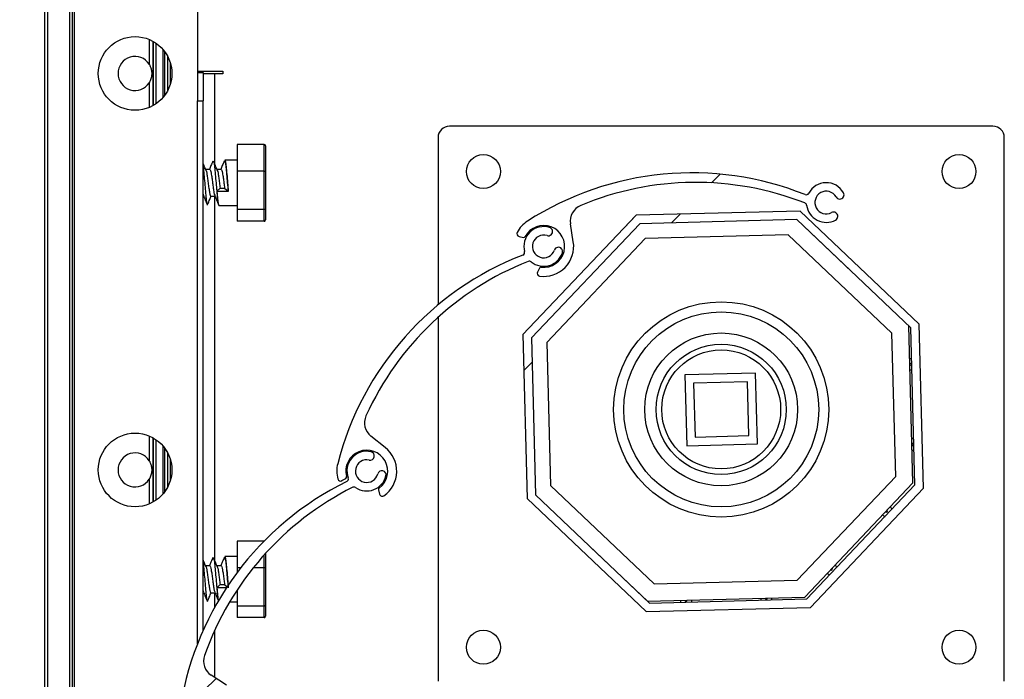
# Model space of a CAD drawing. Units: millimetres. Extents: x 22 to 418, y 4 to 419.
# Drawn here: x 284 to 288, y 402 to 404 of the extents above; entities that cross this region are included whole.
import ezdxf

# ---------------------------------------------------------------- set-up
doc = ezdxf.new("R2010")
doc.units = ezdxf.units.MM
pattern_1 = [(45, (0, 0), (-2.245064030267288, 2.245064030267288), [])]

msp = doc.modelspace()

# ---------------------------------------------------------------- hatches: boundary and pattern name
at = {"linetype": 'Continuous', "lineweight": 18}
h = msp.add_hatch(dxfattribs=at)
h.set_pattern_fill('ANSI31', style=0)
h.set_pattern_definition(pattern_1)
edge = h.paths.add_edge_path(flags=0)
edge.add_arc((287.2213199107729, 403.4902196406461), 0.06999959998106459, 29.65599786324016, 152.3245226437077)
edge.add_arc((287.1504728652303, 403.5273764991653), 0.0100000000000051, 248.2245625793023, 332.32452264382505, ccw=False)
edge.add_arc((286.7474251630078, 402.5184323121511), 1.076469430207991, 68.22453983720978, 122.6894362982559)
edge.add_arc((286.2232890289332, 403.3351894534885), 0.1059999999999854, 122.6894389867402, 152.1489790297816)
edge.add_arc((286.1384091587174, 403.3800381728922), 0.009999999999995426, 152.148979029741, 258.0579978205216)
edge.add_line((286.1363399442005, 403.3702545973044), (286.1515026989431, 403.3670476928399))
edge.add_arc((286.1527442276533, 403.3729178381926), 0.005999999999988558, 258.0579978209465, 331.8614813356858)
edge.add_arc((286.2232890289332, 403.3351894534885), 0.07400000000001093, -96.71081205271332, 151.8614813352019, ccw=False)
edge.add_arc((286.2139403767571, 403.2557375642568), 0.00600000000000641, 83.28918794719846, 151.7034819874807)
edge.add_line((286.2086573397777, 403.2585817724548), (286.2012617729828, 403.2448447144969))
edge.add_arc((286.2100668346152, 403.2401043675001), 0.0099999999999994, 151.7034819873851, 262.0834187693458)
edge.add_arc((286.2232890289332, 403.3351894534885), 0.1060000000000034, 262.083418769396, 368.8295669622582)
edge.add_line((286.3280328550437, 403.3514600063908), (286.3181070528059, 403.4153586648965))
edge.add_arc((286.3773960109816, 403.4245684118223), 0.05999999999999938, 112.62910597118591, 188.829566962225, ccw=False)
edge.add_arc((286.760662149207, 402.5051473870701), 1.056106396659783, 68.61679478768599, 112.62910587567441, ccw=False)
edge.add_arc((287.1420765726364, 403.4792426753929), 0.009999999999994518, 7.886552196985804, 68.61679473737871, ccw=False)
edge.add_arc((287.2213199107729, 403.4902196406461), 0.07000000253344582, 187.8865521968764, 298.0031337087686)
edge.add_arc((287.2471435033037, 403.4416589342548), 0.01500000127668865, 298.003133708795, 478.0031337088288)
edge.add_arc((287.2213199107729, 403.4902196406461), 0.03999999998104048, 29.655997863286075, 298.0031337087354, ccw=False)
edge.add_arc((287.2691153838456, 403.5174330702667), 0.01499980000001121, 209.6559978630843, 389.655997863273)
h = msp.add_hatch(dxfattribs=at)
h.set_pattern_fill('ANSI31', style=0)
h.set_pattern_definition(pattern_1)
h.paths.add_polyline_path([(287.5497390868518, 403.0608254956401), (287.1291889632902, 403.4601003747268), (286.5494851445312, 403.4450565050872), (286.1502102654444, 403.0245063815256), (286.165254135084, 402.4448025627665), (286.5858042586457, 402.0455276836798), (287.1655080774045, 402.0605715533195), (287.5647829564914, 402.4811216768811)], flags=0)
h.paths.add_polyline_path([(286.5626856359499, 403.4153889704065), (287.1175450053335, 403.4297881027758), (287.520071552171, 403.0476250042213), (287.5344706845403, 402.4927656348377), (287.1523075859859, 402.0902390880002), (286.5974482166023, 402.075839955631), (286.1949216697647, 402.4580030541853), (286.1805225373954, 403.012862423569)], flags=0)
h = msp.add_hatch(dxfattribs=at)
h.set_pattern_fill('ANSI31', style=0)
h.set_pattern_definition(pattern_1)
edge = h.paths.add_edge_path(flags=0)
edge.add_arc((286.2232890294039, 403.3351894555506), 0.06999959998106459, 72.60287917279294, 195.2714039533074)
edge.add_arc((286.1461142956111, 403.3141182320184), 0.0100000000000051, -68.82855611147278, 15.271403952870116, ccw=False)
edge.add_arc((286.5385030409178, 402.3009810767758), 1.076469430207991, 111.1714211467812, 165.6363176078275)
edge.add_arc((285.5983699025299, 402.5417311485786), 0.1059999999999854, 165.6363202963246, 195.0958603393216)
edge.add_arc((285.5056827233304, 402.516729412398), 0.009999999999995426, 195.0958603392575, 301.004879129609)
edge.add_line((285.5108338339978, 402.5081581780124), (285.5241176813667, 402.5161414584604))
edge.add_arc((285.5210270149663, 402.5212841990918), 0.005999999999988558, 301.0048791296649, 374.8083626448729)
edge.add_arc((285.5983699025299, 402.5417311485786), 0.07400000000001093, -53.763930743156095, 194.8083626448092, ccw=False)
edge.add_arc((285.6456589868575, 402.4772040805881), 0.00600000000000641, 126.2360692568604, 194.6503632969283)
edge.add_line((285.6398540634995, 402.4756865612943), (285.6437999473863, 402.4605924839821))
edge.add_arc((285.6534748196498, 402.463121682805), 0.0099999999999994, 194.6503632970334, 305.0303000790462)
edge.add_arc((285.5983699025299, 402.5417311485786), 0.1060000000000034, 305.0303000789893, 411.7764482718296)
edge.add_line((285.6639554281386, 402.6250050270198), (285.6131544471303, 402.6650152811742))
edge.add_arc((285.6502783295504, 402.7121514387825), 0.05999999999999938, 155.575987280797, 231.7764482718174, ccw=False)
edge.add_arc((286.5572436106469, 402.3002753259133), 1.056106396659783, 111.56367609726061, 155.5759871852498, ccw=False)
edge.add_arc((286.1727628681417, 403.2731644006672), 0.009999999999994518, 50.83343350635653, 111.563676046844, ccw=False)
edge.add_arc((286.2232890294039, 403.3351894555506), 0.07000000253344582, 230.8334335064534, 340.9500150183498)
edge.add_arc((286.2752769109904, 403.3172378454679), 0.01500000127668865, 340.9500150183673, 520.9500150181972)
edge.add_arc((286.2232890294039, 403.3351894555506), 0.03999999998104048, 72.60287917286979, 340.95001501839977, ccw=False)
edge.add_arc((286.2397335758164, 403.3876733091748), 0.01499980000001121, 252.6028791726577, 432.6028791727227)
h = msp.add_hatch(dxfattribs=at)
h.set_pattern_fill('ANSI31', style=0)
h.set_pattern_definition(pattern_1)
edge = h.paths.add_edge_path(flags=0)
edge.add_arc((285.598369901977, 402.5417311464004), 0.06999959998106459, 77.61760006883821, 200.2861248493108)
edge.add_arc((285.5233324433041, 402.5139946038429), 0.0100000000000051, -63.813835215379584, 20.286124849320913, ccw=False)
edge.add_arc((286.0027792626294, 401.5390348250749), 1.076469430207991, 116.1861420427819, 170.6510385038301)
edge.add_arc((285.0452003270421, 401.6966847444779), 0.1059999999999854, 170.6510411923775, 200.1105812353812)
edge.add_arc((284.9550533731314, 401.6636767651302), 0.009999999999995426, 200.1105812353307, 306.0196000262515)
edge.add_line((284.960933992836, 401.6555886063849), (284.9734691612184, 401.6647024925623))
edge.add_arc((284.9699407893957, 401.6695553878095), 0.005999999999988558, 306.0196000257966, 379.8230835407673)
edge.add_arc((285.0452003270421, 401.6966847444779), 0.07400000000001093, -48.74920984719148, 199.8230835408819, ccw=False)
edge.add_arc((285.097948821721, 401.6365382873161), 0.00600000000000641, 131.2507901528471, 199.6650841936802)
edge.add_line((285.0922987669545, 401.63451915851), (285.097548945884, 401.6198277735936))
edge.add_arc((285.1069657038282, 401.6231929882703), 0.0099999999999994, 199.6650841928841, 310.0450209748823)
edge.add_arc((285.0452003270421, 401.6966847444779), 0.1060000000000034, 310.0450209749564, 416.791169167808)
edge.add_line((285.1032556986567, 401.7853728148521), (285.0491518060186, 401.8207893210365))
edge.add_arc((285.0820133371212, 401.8709901155879), 0.05999999999999938, 160.590708176808, 236.7911691678146, ccw=False)
edge.add_arc((286.0215097894392, 401.5399699205113), 1.056106396659783, 116.57839699326439, 160.5907080812543, ccw=False)
edge.add_arc((285.5534588559815, 402.4755269293686), 0.009999999999994518, 55.84815440281682, 116.57839694278579, ccw=False)
edge.add_arc((285.598369901977, 402.5417311464004), 0.07000000253344582, 235.8481544024237, 345.964735914343)
edge.add_arc((285.6517279686977, 402.5283925987938), 0.01500000127668865, 345.9647359144453, 525.9647359144465)
edge.add_arc((285.598369901977, 402.5417311464004), 0.03999999998104048, 77.61760006882548, 345.9647359142651, ccw=False)
edge.add_arc((285.6101638007883, 402.59545155173), 0.01499980000001121, 257.6176000689842, 437.6176000687256)

# ---------------------------------------------------------------- linework, layer by layer
at = {"color": 7, "linetype": 'Continuous', "lineweight": 25}
for p, q in [((284.4603173712902, 404.75963007774), (284.4603173712902, 355.9709366881785)), ((284.5583173712902, 404.75963007774), (284.5583173712902, 355.9770616881785)), ((284.5646693899191, 404.75963007774), (284.5646693899191, 355.9774586893428)), ((285.0003173712902, 404.3096300777399), (285.0003173712902, 403.9496300777399)), ((284.8303173712902, 404.0657583298879), (284.8303173712902, 403.9784603881943)), ((284.8303173712902, 404.0657583298879), (284.8303173712902, 403.9785543859025)), ((284.8543173712902, 403.8392477342416), (284.8543173712902, 404.0525489439459)), ((284.8783173712902, 404.0309294253945), (284.8783173712902, 403.860867252793)), ((284.8943173712902, 404.0077657380389), (284.8943173712902, 403.8840309401485)), ((285.0003173712902, 403.9546300777399), (285.0903173712902, 403.9546300777399)), ((285.0903173712902, 403.9546300777399), (285.0903173712902, 403.9446300777399)), ((285.0003173712902, 403.9496300777399), (285.0003173712902, 403.84963007774)), ((285.0003173712902, 403.9496300777399), (285.0203173712902, 403.9496300777399)), ((285.0203173712902, 403.9496300777399), (285.0203173712902, 403.84963007774)), ((285.0603173712902, 403.9446300777399), (285.0203173712902, 403.9446300777399)), ((285.0903173712902, 403.9446300777399), (285.0603173712902, 403.9446300777399)), ((284.8303173712902, 403.9133327492447), (284.8303173712902, 403.8260383482996)), ((284.8303173712902, 403.9132422922849), (284.8303173712902, 403.8260383482996)), ((285.0003173712902, 401.9312803994093), (285.0003173712902, 403.84963007774)), ((285.0003173712902, 403.84963007774), (285.0203173712902, 403.84963007774)), ((285.0203173712902, 401.9789837610192), (285.0203173712902, 403.84963007774)), ((287.8103173712902, 403.7596300777399), (285.8903173712902, 403.7596300777399)), ((285.8503173712903, 403.7196300777399), (285.8503173712903, 403.1287412584054)), ((287.8503173712903, 401.7996300777399), (287.8503173712903, 403.7196300777399)), ((285.2363173712903, 403.6947112400511), (285.1403173712903, 403.694711240051)), ((285.1403173712903, 403.694711240051), (285.1403173712902, 403.6004347337853)), ((285.2363173712902, 403.6004347337853), (285.2363173712903, 403.6947112400511)), ((285.2403173712905, 403.690208534641), (285.2403173712905, 403.5990745785843)), ((285.0546653015635, 403.6348450621909), (285.0559188792865, 403.6378160792493)), ((285.1403173712902, 403.63963007774), (285.0966404426203, 403.63963007774)), ((285.0437392544086, 403.6071816346784), (285.0291155376369, 403.6071816346784)), ((285.0837392544086, 403.6071816346784), (285.0691155376369, 403.6071816346784)), ((285.2363173712902, 403.6004347337853), (285.1403173712902, 403.6004347337853)), ((285.1403173712902, 403.6004347337853), (285.1403173712902, 403.4653535714742)), ((285.2363173712902, 403.4653535714742), (285.2363173712902, 403.6004347337853)), ((285.2403173712905, 403.5990745785843), (285.2403173712902, 403.4684961216832)), ((285.0684026462731, 403.5297748020996), (285.0805826062076, 403.5414725455718)), ((285.0805826062024, 403.5414725455727), (285.096222686334, 403.5414725455727)), ((285.0962226863392, 403.5414725455737), (285.1084026462723, 403.5297748021021)), ((285.0203173712902, 403.5120785208015), (285.0226835635681, 403.5120785208015)), ((285.048099174277, 403.5120785208015), (285.0626835635681, 403.5120785208015)), ((285.0684026462731, 403.5297748021016), (285.0691238745452, 403.5290821279585)), ((285.1091238745452, 403.5290821279588), (285.0691238745452, 403.5290821279585)), ((285.1084026462723, 403.5297748021021), (285.1091238745452, 403.5290821279588)), ((285.07664044262, 403.47963007774), (285.1403173712902, 403.47963007774)), ((285.2363173712902, 403.4653535714742), (285.1403173712902, 403.4653535714742)), ((285.1403173712902, 403.4653535714742), (285.1403173712902, 403.4245489154288)), ((285.2363173712902, 403.4245489154288), (285.2363173712902, 403.4653535714742)), ((285.2403173712902, 403.4684961216832), (285.2403173712902, 403.4290516208392)), ((286.5494851445312, 403.4450565050872), (286.1502102654444, 403.0245063815256)), ((286.5084894077887, 403.4018763225724), (286.5464086460588, 403.441850960326)), ((286.5464086460588, 403.441850960326), (286.5464426163686, 403.4418518567065)), ((287.1291889632902, 403.4601003747268), (286.5494851445312, 403.4450565050872)), ((287.1175450053336, 403.4297881027758), (286.5626856359499, 403.4153889704065)), ((287.3115231339261, 403.2456231495394), (287.1173800932979, 403.4297838231504)), ((287.520071552171, 403.0476250042213), (287.1175450053336, 403.4297881027758)), ((287.5497390868518, 403.0608254956401), (287.1291889632902, 403.4601003747268)), ((285.2363173712902, 403.4245489154288), (285.1403173712902, 403.4245489154288)), ((286.5626856359499, 403.4153889704065), (286.1805225373955, 403.012862423569)), ((286.3280328550437, 403.3514600063908), (286.3181070528059, 403.4153586648965)), ((286.1363399442005, 403.3702545973044), (286.1515026989432, 403.3670476928399)), ((286.5816444402885, 403.3627528869825), (286.2338646915537, 402.9961218546111)), ((287.0868091481614, 403.3760827574763), (286.5816444402885, 403.3627528869825)), ((287.453440180533, 403.0283030087413), (287.0868091481614, 403.3760827574763)), ((286.2086573397777, 403.2585817724548), (286.2012617729829, 403.2448447144969)), ((285.8503173712903, 403.084887340335), (285.8503173712903, 401.7996300777399)), ((287.5274047408367, 402.4998768146188), (287.5127682481059, 403.0545588408419)), ((287.5344706845403, 402.4927656348377), (287.520071552171, 403.0476250042213)), ((287.5647829564915, 402.4811216768811), (287.5497390868518, 403.0608254956401)), ((286.1502102654444, 403.0245063815256), (286.165254135084, 402.4448025627665)), ((286.1805225373955, 403.012862423569), (286.1949216697647, 402.4580030541853)), ((287.4667700510267, 402.5231383008687), (287.453440180533, 403.0283030087413)), ((286.2338646915537, 402.9961218546111), (286.2471945620475, 402.490957146738)), ((286.97197662691, 402.8878838321567), (286.7220636168732, 402.8812893333595)), ((286.7220636168732, 402.8812893333595), (286.7286581156705, 402.631376323323)), ((286.9785711257071, 402.6379708221199), (286.97197662691, 402.8878838321567)), ((286.9427784055613, 402.8571029310967), (286.7528445179333, 402.8520911120107)), ((286.7528445179333, 402.8520911120107), (286.7578563370192, 402.6621572243828)), ((286.947790224647, 402.6671690434688), (286.9427784055613, 402.8571029310967)), ((284.8303173712902, 402.6657583298879), (284.8303173712902, 402.5784603881943)), ((284.8303173712902, 402.6657583298879), (284.8303173712902, 402.5785543859026)), ((285.6639554281386, 402.6250050270198), (285.6131544471304, 402.6650152811742)), ((286.7578563370192, 402.6621572243828), (286.947790224647, 402.6671690434688)), ((284.8543173712902, 402.4392477342416), (284.8543173712902, 402.6525489439459)), ((284.8783173712902, 402.6309294253945), (284.8783173712902, 402.460867252793)), ((286.7286581156705, 402.631376323323), (286.9785711257071, 402.6379708221199)), ((284.8943173712902, 402.6077657380389), (284.8943173712902, 402.4840309401485)), ((284.8303173712902, 402.5133327492447), (284.8303173712902, 402.4260383482995)), ((284.8303173712902, 402.5132422922849), (284.8303173712902, 402.4260383482995)), ((285.5108338339978, 402.5081581780124), (285.5241176813667, 402.5161414584605)), ((286.2471945620475, 402.490957146738), (286.613825594419, 402.1431773980036)), ((287.1189903022919, 402.156507268497), (287.4667700510267, 402.5231383008687)), ((287.1454171479642, 402.0971837134895), (287.5274047408367, 402.4998768146188)), ((287.1523075859859, 402.0902390880002), (287.5344706845403, 402.4927656348377)), ((285.6398540634995, 402.4756865612944), (285.6437999473863, 402.4605924839821)), ((286.1949216697647, 402.4580030541853), (286.5974482166023, 402.075839955631)), ((287.1655080774046, 402.0605715533195), (287.5647829564915, 402.4811216768811)), ((286.165254135084, 402.4448025627665), (286.5858042586457, 402.0455276836798)), ((285.2361375014263, 402.2947112400514), (285.1403173712903, 402.2947112400511)), ((285.1403173712903, 402.2947112400511), (285.1403173712902, 402.2004347337852)), ((285.2403173712902, 402.250673182736), (285.2403173712905, 402.1990745785843)), ((286.3891116087424, 402.2736370058567), (286.5905641081694, 402.0825427081934)), ((285.0546653015635, 402.2348450621909), (285.0559188792865, 402.2378160792493)), ((285.1403173712902, 402.2396300777399), (285.0966404426203, 402.2396300777399)), ((285.0437392544086, 402.2071816346784), (285.0291155376369, 402.2071816346784)), ((285.0837392544086, 402.2071816346784), (285.0691155376369, 402.2071816346784)), ((285.1534638942711, 402.2004347337856), (285.1403173712902, 402.2004347337852)), ((285.1403173712902, 402.2004347337852), (285.1403173712902, 402.1831977859473)), ((285.2363173712902, 402.2004347337853), (285.1974060632377, 402.2004347337856)), ((285.2363173712902, 402.0653535714742), (285.2363173712902, 402.2004347337853)), ((285.2403173712905, 402.1990745785843), (285.2403173712902, 402.0684961216832)), ((286.613825594419, 402.1431773980036), (287.1189903022919, 402.156507268497)), ((285.0203173712902, 402.1120785208015), (285.0226835635681, 402.1120785208015)), ((285.048099174277, 402.1120785208015), (285.0626835635681, 402.1120785208015)), ((285.0684026462731, 402.1297748020996), (285.0805826062076, 402.1414725455717)), ((285.0684026462731, 402.1297748021016), (285.0691238745452, 402.1290821279584)), ((285.1024289893844, 402.1290821279583), (285.0691238745452, 402.1290821279584)), ((285.0805826062024, 402.1414725455727), (285.096222686334, 402.1414725455727)), ((285.0962226863392, 402.1414725455737), (285.1050226686684, 402.133020963105)), ((285.1403173712902, 402.1220872998367), (285.1403173712902, 402.0653535714741)), ((285.1136950309023, 402.0796300777399), (285.1403173712902, 402.0796300777399)), ((286.5905641081694, 402.0825427081934), (287.1454171479642, 402.0971837134895)), ((286.5974482166023, 402.075839955631), (287.1523075859859, 402.0902390880002)), ((285.2363173712902, 402.0653535714742), (285.1403173712902, 402.0653535714741)), ((285.1403173712902, 402.0653535714741), (285.1403173712902, 402.0245489154289)), ((285.2363173712902, 402.0245489154289), (285.2363173712902, 402.0653535714742)), ((285.2403173712902, 402.0684961216832), (285.2403173712902, 402.0290516208392)), ((286.5858042586457, 402.0455276836798), (287.1655080774046, 402.0605715533195)), ((285.2363173712902, 402.0245489154289), (285.1403173712902, 402.0245489154289)), ((285.1032556986567, 401.7853728148521), (285.0491518060187, 401.8207893210365))]:
    msp.add_line(p, q, dxfattribs=at)
at = {"color": 8, "linetype": 'Continuous', "lineweight": 25}
for p, q in [((284.4703173712902, 404.75963007774), (284.4703173712902, 355.9715616881785)), ((284.5483173712902, 404.75963007774), (284.5483173712902, 355.9764366881785)), ((284.8423173712902, 404.0599789441686), (284.8423173712902, 403.8318177340188)), ((284.8443173712902, 404.0588631372881), (284.8443173712902, 403.8329335408993)), ((284.8843173712902, 404.0234500584043), (284.8843173712902, 403.8683466197832)), ((284.9043173712902, 403.9838572765983), (284.9043173712902, 403.9079394015892)), ((285.0603173712902, 403.9446300777399), (285.0603173712902, 403.6285378471304)), ((285.0603173712902, 403.5120785208015), (285.0603173712902, 402.2285378471304)), ((284.8423173712902, 402.6599789441686), (284.8423173712902, 402.4318177340189)), ((284.8443173712902, 402.6588631372882), (284.8443173712902, 402.4329335408993)), ((284.8843173712902, 402.6234500584043), (284.8843173712902, 402.4683466197832)), ((284.9043173712902, 402.5838572765983), (284.9043173712902, 402.5079394015892)), ((285.2363173712902, 402.2004347337853), (285.2363173712903, 402.2462514419969)), ((285.0603173712902, 402.1120785208015), (285.0603173712902, 402.0591809752535)), ((285.0603173712902, 401.977542607517), (285.0603173712902, 401.8134803217721))]:
    msp.add_line(p, q, dxfattribs=at)
at = {"color": 7, "linetype": 'Continuous', "lineweight": 25, "flags": 128}
for points in [[(287.5229203707211, 402.9378479965761), (287.5197293624067, 402.9386711226783), (287.5158187767227, 402.9389523615197)], [(287.5168738965303, 402.8989662799139), (287.520764208383, 402.8994533624183), (287.523891220784, 402.9004370443164)], [(287.530271473565, 402.6545789645535), (287.527205165531, 402.6553591502779), (287.5232945798471, 402.6556403891192)], [(287.5243496996546, 402.6156543075135), (287.5282400115073, 402.6161413900179), (287.5312447186622, 402.6170757215081)], [(286.7063416010637, 402.0855977493756), (286.7068286835681, 402.0817074375229), (286.7077630150584, 402.0787027303679)], [(286.7452662581038, 402.0796759754652), (286.7460464438282, 402.0827422834992), (286.7463276826695, 402.0866528691831)], [(286.9896535734641, 402.0930735524999), (286.9901406559685, 402.0891832406472), (286.9911243378667, 402.0860562282461)], [(287.0285352901264, 402.087027078309), (287.0293584162285, 402.0902180866235), (287.02963965507, 402.0941286723074)]]:
    msp.add_lwpolyline(points, dxfattribs=at)
at = {"color": 7, "linetype": 'Continuous', "lineweight": 18}
msp.add_circle((285.6652825202245, 401.9706162992986), 4.391596491771054, dxfattribs=at)
at = {"color": 7, "linetype": 'Continuous', "lineweight": 25}
for centre, radius in [((284.7799826655016, 403.9458983390937), 0.1300000000000523), ((286.0103173712902, 403.5996300777399), 0.06000000000000227), ((287.6903173712902, 403.5996300777399), 0.06000000000000227), ((286.8503173712903, 402.7596300777399), 0.3800000000000171), ((286.8503173712903, 402.7596300777399), 0.34435991691587), ((286.8503173712903, 402.7596300777399), 0.2700000000000082), ((286.8503173712903, 402.7596300777399), 0.2299999999999938), ((286.8503173712903, 402.7596300777399), 0.2099999999999881), ((284.7799826655016, 402.5458983390937), 0.1300000000000523), ((286.0103173712902, 401.91963007774), 0.06000000000000227), ((287.6903173712902, 401.91963007774), 0.06000000000000227)]:
    msp.add_circle(centre, radius, dxfattribs=at)
for centre, radius, start, end in [((284.7799826655016, 403.9458983390937), 0.0600000000000425, 32.97461771625994, 327.0253822836953), ((285.8903173712902, 403.7196300777399), 0.04000000000002046, 90, 180), ((287.8103173712902, 403.7196300777399), 0.04000000000007731, 0, 90), ((286.7474251630078, 402.5184323121511), 1.076469430208022, 68.22453983720976, 122.6894362982559), ((286.7606621492071, 402.5051473870701), 1.056106396659813, 68.61679478768968, 112.6291058756792), ((287.2213199107729, 403.4902196406461), 0.06999959998108832, 29.65599786324016, 152.3245226437488), ((287.1504728652303, 403.5273764991653), 0.01000000000003881, 248.2245625790007, 332.3245226433861), ((287.2213199107729, 403.4902196406461), 0.03999999998106137, 29.65599786328689, 298.0031337087361), ((287.2691153838456, 403.5174330702667), 0.01499980000005702, 209.6559978630843, 29.6559978632722), ((286.3773960109817, 403.4245684118223), 0.06000000000000683, 112.6291059712577, 188.8295669622712), ((287.1420765726364, 403.4792426753929), 0.009999999999981173, 7.886552196986659, 68.6167947373795), ((287.2213199107729, 403.4902196406461), 0.07000000253342008, 187.8865521968764, 298.0031337087686), ((287.2471435033037, 403.4416589342548), 0.01500000127667996, 298.003133708795, 118.0031337088279), ((286.2232890289332, 403.3351894534885), 0.1059999999999928, 122.6894389867402, 152.1489790297944), ((286.2232890294039, 403.3351894555507), 0.06999959998111, 72.60287917279294, 195.2714039533522), ((286.2232890289332, 403.3351894534885), 0.07399999999999805, 263.2891879472833, 151.8614813352416), ((286.2397335758164, 403.3876733091748), 0.01499980000006549, 252.6028791726577, 72.60287917272186), ((286.1384091587175, 403.3800381728922), 0.01000000000000007, 152.1489790300289, 258.057997820203), ((286.1527442276533, 403.3729178381926), 0.006000000000010389, 258.0579978209465, 331.8614813354299), ((286.2232890294039, 403.3351894555507), 0.03999999998105453, 72.60287917287057, 340.9500150183236), ((286.2232890289332, 403.3351894534885), 0.1060000000000626, 262.0834187694264, 8.829566962252644), ((286.2752769109904, 403.317237845468), 0.01500000127670077, 340.9500150183673, 160.9500150184016), ((286.5385030409179, 402.3009810767758), 1.076469430208, 111.1714211467851, 165.6363176078312), ((286.1461142956111, 403.3141182320184), 0.01000000000004427, 291.1714438885288, 15.27140395287099), ((286.2232890294039, 403.3351894555507), 0.07000000253342935, 230.8334335064534, 340.9500150183498), ((286.5572436106469, 402.3002753259134), 1.056106396659784, 111.5636760972597, 155.5759871852534), ((286.1727628681418, 403.2731644006672), 0.009999999999970649, 50.83343350681547, 111.5636760468448), ((286.2139403767571, 403.2557375642568), 0.00600000000000783, 83.28918794726187, 151.7034819874807), ((286.2100668346152, 403.2401043675001), 0.009999999999983253, 151.7034819872307, 262.0834187696683), ((287.5163463366265, 402.9189593207167), 0.004290441564617833, 271.5115231171927, 91.51152311641303), ((285.6502783295504, 402.7121514387825), 0.0600000000000321, 155.5759872807978, 231.7764482718273), ((287.5238221397507, 402.6356473483163), 0.004290441564616334, 271.5115231179516, 91.51152311565419), ((284.7799826655016, 402.5458983390937), 0.06000000000007344, 32.97461771635102, 327.0253822837408), ((285.5983699025299, 402.5417311485787), 0.07400000000002195, 306.2360692568455, 194.8083626448526), ((285.5983699019771, 402.5417311464004), 0.06999959998112357, 77.61760006883821, 200.2861248492947), ((285.6101638007884, 402.59545155173), 0.01499980000001273, 257.6176000689376, 77.61760006872481), ((285.5983699025299, 402.5417311485787), 0.1060000000000206, 305.0303000789717, 51.77644827180974), ((285.5983699025299, 402.5417311485787), 0.1059999999999886, 165.6363202963543, 195.0958603393512), ((285.5983699019771, 402.5417311464004), 0.03999999998104237, 77.61760006884376, 345.9647359142659), ((285.5983699019771, 402.5417311464004), 0.07000000253345257, 235.8481544024237, 345.9647359143318), ((285.6517279686977, 402.5283925987938), 0.01500000127672163, 345.9647359144453, 165.964735914393), ((286.0027792626294, 401.5390348250749), 1.076469430208032, 116.1861420427846, 170.6510385038306), ((285.5056827233304, 402.516729412398), 0.01000000000003776, 195.0958603392575, 301.0048791298881), ((285.5210270149663, 402.5212841990918), 0.005999999999978137, 301.0048791299445, 14.80836264487212), ((285.5233324433041, 402.5139946038429), 0.0100000000000005, 296.186164784622, 20.28612484932166), ((286.0215097894392, 401.5399699205113), 1.056106396659756, 116.5783969932624, 160.5907080812541), ((285.5534588559815, 402.4755269293686), 0.00999999999999765, 55.84815440281764, 116.5783969427866), ((285.6456589868575, 402.4772040805881), 0.006000000000016785, 126.2360692568604, 194.6503632969283), ((285.6534748196498, 402.463121682805), 0.01000000000003277, 194.6503632970334, 305.0303000790462), ((287.4339337572964, 402.4013392680342), 0.0200000000000382, 226.5115231170777, 256.3587121756501), ((287.4339337572964, 402.4013392680342), 0.004290441564610895, 226.5115231177284, 46.5115231161037), ((287.4339337572964, 402.4013392680342), 0.0199999999999536, 16.61438130428512, 46.51152311662256), ((287.2388881315047, 402.1957212600746), 0.01999999999999696, 226.5115231169656, 255.9513837338624), ((287.2388881315047, 402.1957212600746), 0.004290441564573895, 226.5115231177284, 46.51152311613201), ((287.2388881315047, 402.1957212600746), 0.01999999999997879, 17.02170974622434, 46.51152311662862), ((286.7263346418666, 402.0861253092794), 0.004290441564617833, 181.5115231172127, 1.511523116413027), ((287.009646614267, 402.0936011124037), 0.004290441564617833, 181.5115231171927, 1.511523116413027), ((285.0820133371212, 401.8709901155879), 0.05999999999996395, 160.5907081767907, 236.7911691678609)]:
    msp.add_arc(centre, radius, start, end, dxfattribs=at)
for centre, major_axis, ratio, start_param, end_param in [((285.2363173712905, 403.6902085346408), (0, 0.004502705410345698), 0.8883548079402328, 4.712388980435199, 6.283185307179586), ((285.2363173712905, 403.5990745785839), (0.004000000000019099, 0), 0.340038800386619, 0, 1.570796326865951), ((285.2363173712902, 403.4684961216831), (0.004000000000019099, 0), 0.7856375522086413, 4.7123889803847, 6.283185307179586), ((285.2363173712902, 403.4290516208392), (0, 0.004502705410459384), 0.8883548079178032, 3.141592653589793, 4.712388980384702), ((285.2363173712905, 402.1990745785839), (0.004000000000019099, 0), 0.3400388003724081, 0, 1.570796326865951), ((285.2363173712902, 402.068496121683), (0.004000000000019099, 0), 0.7856375522086413, 4.7123889803847, 6.283185307179586), ((285.2363173712902, 402.0290516208392), (0, 0.004502705410402541), 0.888354807929018, 3.141592653589793, 4.712388980384702)]:
    msp.add_ellipse(centre, major_axis=major_axis, ratio=ratio, start_param=start_param, end_param=end_param, dxfattribs=at)
for points, knots in [([(284.8303759207666, 403.9133327492447), (284.8303610240232, 403.9133097079589), (284.8303116086317, 403.9132332755387), (284.8307315254907, 403.9138822194652), (284.8317311473853, 403.915495755693), (284.8338044232578, 403.9191887251624), (284.8373460358829, 403.9271249775354), (284.8403731207876, 403.9398889434311), (284.8399512529768, 403.9543081300517), (284.8369357079521, 403.9654897408512), (284.8340033042716, 403.9721772262416), (284.8320409189323, 403.9757752428941), (284.8309014302419, 403.9776476270222), (284.830351372252, 403.9785022835366), (284.8303710030872, 403.9784716475855), (284.8303782178543, 403.9784603881943)], [0, 0, 0, 0, 0.01213225288769438, 0.04024503936332579, 0.07770550704026025, 0.133015060122387, 0.2296495475076983, 0.4180391131174477, 0.6255761948533837, 0.7730806242772135, 0.8558907367739138, 0.9126440449355189, 0.9511283763397568, 0.9820385947350325, 1, 1, 1, 1]), ([(285.0966404426203, 403.6396292607515), (285.0974693864956, 403.6384339403871), (285.0991273859633, 403.6360431385642), (285.1015996488583, 403.6175610489333), (285.104152498586, 403.5912178985419), (285.1066054450823, 403.5594733250933), (285.1082828319216, 403.5392314263805), (285.1091238745452, 403.5290821279588)], [0, 0, 0, 0, 0.1996323722937589, 0.3992916491681338, 0.6003129592425326, 0.7995967122709294, 1, 1, 1, 1]), ([(285.0300704836241, 403.6048773523164), (285.0279050440392, 403.6100754675526), (285.024627932471, 403.6179421398403), (285.0214092296698, 403.6258539711088), (285.0203173712902, 403.6285378471304)], [0, 0, 0, 0, 0.6607768883724952, 1, 1, 1, 1]), ([(285.0203173712902, 403.618879699306), (285.0205066741182, 403.6176483758795), (285.0215278911323, 403.6110058526469), (285.0234334146453, 403.5898965663313), (285.025883617958, 403.5598675356695), (285.0284029059943, 403.5288118910823), (285.0309206364018, 403.5035229728062), (285.032963351458, 403.4868585513886), (285.0342222149555, 403.4856760979681), (285.034643312825, 403.4852805597568)], [0, 0, 0, 0, 0.0399044276854184, 0.2152692641910207, 0.3891174011030495, 0.5639427703138555, 0.738768139525737, 0.9126162764379105, 1, 1, 1, 1]), ([(285.0300459620502, 403.6043569135034), (285.0302249334526, 403.6041368406761), (285.031232244257, 403.6028981973315), (285.0330580167062, 403.5937832071915), (285.0356110243081, 403.5784530338016), (285.0380644209603, 403.5596317586077), (285.0405824193508, 403.5410381405179), (285.04310153454, 403.5250460021456), (285.0455515900442, 403.5150170346274), (285.0473649320532, 403.5108685839972), (285.048296196296, 403.5123509352438), (285.048394706695, 403.5125077403762)], [0, 0, 0, 0, 0.02938431593289411, 0.1653847402706213, 0.302334498446359, 0.4380731736322091, 0.5745921521492093, 0.7111111306655848, 0.8468498058518328, 0.9837995640268362, 1, 1, 1, 1]), ([(285.0547038749363, 403.6364096109114), (285.0525389102681, 403.6310852483737), (285.0485741022503, 403.6213344771074), (285.0445227115404, 403.6116004447157), (285.0426835635682, 403.6071816346784)], [0, 0, 0, 0, 0.5460452709200266, 1, 1, 1, 1]), ([(285.0437392544086, 403.6071811485387), (285.0445681558804, 403.6064698971333), (285.0462260706568, 403.6050472983625), (285.0486990996484, 403.594072497469), (285.0512752351365, 403.5782120584387), (285.0537335383976, 403.5594754952399), (285.0562465606352, 403.5407434353573), (285.0587428913136, 403.525556833369), (285.06053101124, 403.5164603201129), (285.0615370716862, 403.5152178297425), (285.0617040762316, 403.5150115781796)], [0, 0, 0, 0, 0.1386919987159477, 0.2774027093026606, 0.4170816725399239, 0.5597103811573948, 0.6947610012981247, 0.8340006000776707, 0.9724443452419533, 1, 1, 1, 1]), ([(285.0700704836241, 403.6048773523164), (285.0679071487208, 403.6100770947958), (285.0635559389499, 403.620535563454), (285.059282357313, 403.6310540506264), (285.057133515416, 403.6363429553084)], [0, 0, 0, 0, 0.4971800986756149, 1, 1, 1, 1]), ([(285.0571804286889, 403.63480688134), (285.0575882113869, 403.6341034047045), (285.0588246823406, 403.6319703362086), (285.0608780846977, 403.6160032262761), (285.0634313512874, 403.5905664114817), (285.0658841999756, 403.5594605988737), (285.0675615970374, 403.5396885399828), (285.0684026462617, 403.5297748020998)], [0, 0, 0, 0, 0.1093332479130743, 0.3315181982405054, 0.5552197609813317, 0.776986568294265, 1, 1, 1, 1]), ([(285.0700459620501, 403.6043569135034), (285.0702249334764, 403.6041368961135), (285.0712322444147, 403.6028985647885), (285.0730580129745, 403.5937745139512), (285.0756110377514, 403.5784843506258), (285.0780643714346, 403.559516107403), (285.079741592237, 403.5474985474386), (285.0805826061964, 403.5414725455713)], [0, 0, 0, 0, 0.05113942960605189, 0.2878297831500052, 0.5261723239047275, 0.7624071384340102, 1, 1, 1, 1]), ([(285.0947038749363, 403.6364096109114), (285.0925389102681, 403.6310852483737), (285.0885741022502, 403.6213344771075), (285.0845227115403, 403.6116004447157), (285.0826835635681, 403.6071816346784)], [0, 0, 0, 0, 0.5460452709160767, 1, 1, 1, 1]), ([(285.0837392544086, 403.6071811485386), (285.0845681581658, 403.6064707963058), (285.0862260775135, 403.6050499960015), (285.0886990721377, 403.5940616738246), (285.0912753400335, 403.5782533284124), (285.0937331467928, 403.559321377109), (285.095408076493, 403.5473129162532), (285.096222686328, 403.5414725455713)], [0, 0, 0, 0, 0.1996254746704904, 0.3992778821569908, 0.6003239381362421, 0.8056156919721306, 1, 1, 1, 1]), ([(285.0203173712902, 403.5194243550242), (285.0206112571441, 403.5179372597115), (285.0210680724903, 403.5156257229316), (285.0215368723111, 403.5151730354221), (285.0217040762316, 403.5150115781796)], [0, 0, 0, 0, 0.6433362106798515, 1, 1, 1, 1]), ([(285.0216633142687, 403.5145384050492), (285.0238443074463, 403.5092999742607), (285.0282382117663, 403.4987464503391), (285.0325382418634, 403.4881747778848), (285.0347038749363, 403.4828505445686)], [0, 0, 0, 0, 0.4963679267211042, 1, 1, 1, 1]), ([(285.0359457816888, 403.4814447737228), (285.0380296920064, 403.4865553325191), (285.0421923325824, 403.4967637465914), (285.046368774091, 403.50702911626), (285.0484543962288, 403.5121554138959)], [0, 0, 0, 0, 0.5006222083147525, 1, 1, 1, 1]), ([(285.0616633142687, 403.5145384050492), (285.0638443074462, 403.5092999742607), (285.0682382117663, 403.4987464503391), (285.0725382418634, 403.4881747778848), (285.0747038749363, 403.4828505445686)], [0, 0, 0, 0, 0.4963679267233838, 1, 1, 1, 1]), ([(285.0691238745452, 403.5290821279585), (285.0699652229326, 403.5197721844002), (285.0716432195915, 403.5012043064348), (285.0740915988151, 403.4848102884028), (285.0758066506015, 403.4775956350057), (285.0766403310556, 403.4796306224034), (285.07664044262, 403.4796308947285)], [0, 0, 0, 0, 0.3335966816094069, 0.6653297557565755, 0.999955213914485, 1, 1, 1, 1]), ([(284.8303759207666, 402.5133327492447), (284.8303610240232, 402.5133097079589), (284.8303116086317, 402.5132332755387), (284.8307315254907, 402.5138822194652), (284.8317311473853, 402.515495755693), (284.8338044232578, 402.5191887251625), (284.837346035883, 402.5271249775354), (284.8403731207876, 402.5398889434312), (284.8399512529768, 402.5543081300517), (284.8369357079521, 402.5654897408512), (284.8340033042716, 402.5721772262416), (284.8320409189323, 402.5757752428941), (284.8309014302419, 402.5776476270222), (284.830351372252, 402.5785022835366), (284.8303710030872, 402.5784716475856), (284.8303782178543, 402.5784603881943)], [0, 0, 0, 0, 0.01213225288769449, 0.04024503936338357, 0.07770550704020464, 0.133015060122493, 0.2296495475076092, 0.4180391131173602, 0.6255761948535236, 0.7730806242773547, 0.8558907367738583, 0.9126440449354638, 0.9511283763398278, 0.9820385947350322, 1, 1, 1, 1]), ([(285.0300704836241, 402.2048773523164), (285.0279050440392, 402.2100754675525), (285.024627932471, 402.2179421398403), (285.0214092296698, 402.2258539711088), (285.0203173712902, 402.2285378471304)], [0, 0, 0, 0, 0.6607768883724952, 1, 1, 1, 1]), ([(285.0203173712902, 402.218879699306), (285.0205066741182, 402.2176483758795), (285.0215278911323, 402.2110058526468), (285.0234334146453, 402.1898965663312), (285.025883617958, 402.1598675356695), (285.0284029059943, 402.1288118910824), (285.0309206364018, 402.1035229728062), (285.032963351458, 402.0868585513886), (285.0342222149555, 402.085676097968), (285.034643312825, 402.0852805597568)], [0, 0, 0, 0, 0.0399044276854184, 0.2152692641910207, 0.3891174011030495, 0.5639427703138555, 0.738768139525737, 0.9126162764379105, 1, 1, 1, 1]), ([(285.0547038749363, 402.2364096109113), (285.0525389102681, 402.2310852483736), (285.0485741022503, 402.2213344771075), (285.0445227115404, 402.2116004447157), (285.0426835635682, 402.2071816346784)], [0, 0, 0, 0, 0.5460452709200266, 1, 1, 1, 1]), ([(285.0700704836241, 402.2048773523164), (285.0679071487208, 402.2100770947958), (285.0635559389499, 402.220535563454), (285.059282357313, 402.2310540506264), (285.057133515416, 402.2363429553084)], [0, 0, 0, 0, 0.4971800986756149, 1, 1, 1, 1]), ([(285.0571804286889, 402.2348068813399), (285.0575882113869, 402.2341034047045), (285.0588246823406, 402.2319703362086), (285.0608780846977, 402.216003226276), (285.0634313512874, 402.1905664114817), (285.0658841999756, 402.1594605988736), (285.0675615970374, 402.1396885399828), (285.0684026462617, 402.1297748020998)], [0, 0, 0, 0, 0.1093332479130743, 0.3315181982405054, 0.5552197609813317, 0.776986568294265, 1, 1, 1, 1]), ([(285.0947038749363, 402.2364096109113), (285.0925389102681, 402.2310852483737), (285.0885741022502, 402.2213344771075), (285.0845227115403, 402.2116004447157), (285.0826835635681, 402.2071816346784)], [0, 0, 0, 0, 0.5460452709160767, 1, 1, 1, 1]), ([(285.0966404426203, 402.2396292607515), (285.0974693864956, 402.238433940387), (285.0991273859633, 402.2360431385641), (285.1015996488583, 402.2175610489333), (285.104152498586, 402.1912178985419), (285.1066054450823, 402.1594733250934), (285.1082828319216, 402.1392314263805), (285.1091238745452, 402.1290821279588)], [0, 0, 0, 0, 0.1996323722937589, 0.3992916491681338, 0.6003129592425326, 0.7995967122709294, 1, 1, 1, 1]), ([(285.0300459620502, 402.2043569135034), (285.0302249334526, 402.2041368406761), (285.031232244257, 402.2028981973315), (285.0330580167062, 402.1937832071915), (285.0356110243081, 402.1784530338016), (285.0380644209603, 402.1596317586077), (285.0405824193508, 402.1410381405178), (285.04310153454, 402.1250460021457), (285.0455515900442, 402.1150170346274), (285.0473649320532, 402.1108685839972), (285.048296196296, 402.1123509352438), (285.048394706695, 402.1125077403761)], [0, 0, 0, 0, 0.02938431593289411, 0.1653847402706213, 0.302334498446359, 0.4380731736322091, 0.5745921521492093, 0.7111111306655848, 0.8468498058518328, 0.9837995640268362, 1, 1, 1, 1]), ([(285.0437392544086, 402.2071811485387), (285.0445681558804, 402.2064698971332), (285.0462260706568, 402.2050472983625), (285.0486990996484, 402.194072497469), (285.0512752351365, 402.1782120584387), (285.0537335383976, 402.1594754952399), (285.0562465606352, 402.1407434353573), (285.0587428913136, 402.125556833369), (285.06053101124, 402.1164603201129), (285.0615370716862, 402.1152178297425), (285.0617040762316, 402.1150115781796)], [0, 0, 0, 0, 0.1386919987159477, 0.2774027093026606, 0.4170816725399239, 0.5597103811573948, 0.6947610012981247, 0.8340006000776707, 0.9724443452419533, 1, 1, 1, 1]), ([(285.0700459620501, 402.2043569135034), (285.0702249334764, 402.2041368961134), (285.0712322444147, 402.2028985647885), (285.0730580129745, 402.1937745139512), (285.0756110377514, 402.1784843506258), (285.0780643714346, 402.159516107403), (285.079741592237, 402.1474985474387), (285.0805826061964, 402.1414725455713)], [0, 0, 0, 0, 0.05113942960605189, 0.2878297831500052, 0.5261723239047275, 0.7624071384340102, 1, 1, 1, 1]), ([(285.0837392544086, 402.2071811485387), (285.0845681581658, 402.2064707963058), (285.0862260775135, 402.2050499960015), (285.0886990721377, 402.1940616738245), (285.0912753400335, 402.1782533284123), (285.0937331467928, 402.1593213771091), (285.095408076493, 402.1473129162532), (285.096222686328, 402.1414725455713)], [0, 0, 0, 0, 0.1996254746704904, 0.3992778821569908, 0.6003239381362421, 0.8056156919721306, 1, 1, 1, 1]), ([(285.0203173712902, 402.1194243550243), (285.0206112571441, 402.1179372597114), (285.0210680724903, 402.1156257229316), (285.0215368723111, 402.1151730354221), (285.0217040762316, 402.1150115781796)], [0, 0, 0, 0, 0.6433362106798515, 1, 1, 1, 1]), ([(285.0216633142687, 402.1145384050492), (285.0238443074463, 402.1092999742607), (285.0282382117663, 402.098746450339), (285.0325382418634, 402.0881747778848), (285.0347038749363, 402.0828505445686)], [0, 0, 0, 0, 0.4963679267211042, 1, 1, 1, 1]), ([(285.0359457816888, 402.0814447737228), (285.0380296920064, 402.0865553325191), (285.0421923325824, 402.0967637465914), (285.046368774091, 402.1070291162599), (285.0484543962288, 402.1121554138959)], [0, 0, 0, 0, 0.5006222083147525, 1, 1, 1, 1]), ([(285.0616633142687, 402.1145384050492), (285.0638443074462, 402.1092999742606), (285.0682382117663, 402.098746450339), (285.0725382418634, 402.0881747778848), (285.0747038749363, 402.0828505445686)], [0, 0, 0, 0, 0.4963679267233838, 1, 1, 1, 1]), ([(285.0691238745452, 402.1290821279584), (285.0699651200505, 402.11998851455), (285.07164291152, 402.1018520883755), (285.0736168429749, 402.0860396334386), (285.0748128156274, 402.0838500210389), (285.0751683741462, 402.0831990568718)], [0, 0, 0, 0, 0.4140571599124528, 0.8258012272327272, 1, 1, 1, 1])]:
    msp.add_open_spline(points, degree=3, knots=knots, dxfattribs=at)
at = {"color": 8, "linetype": 'Continuous', "lineweight": 25}
for points, knots in [([(285.09474412963, 403.6350318870885), (285.0951365454139, 403.6362178488555), (285.0963699937242, 403.6399455850923), (285.0984029718111, 403.633359086051), (285.1008792575321, 403.616504464918), (285.1034310407202, 403.5904336827534), (285.1058842777221, 403.5594938793839), (285.1075616228041, 403.5396996565067), (285.1084026459048, 403.5297748062903)], [0, 0, 0, 0, 0.08521751627081094, 0.2678572212671223, 0.4504969262632506, 0.6343833117562793, 0.8166792962774708, 1, 1, 1, 1]), ([(285.0684026462617, 403.5297748020996), (285.0692438904878, 403.5208873857475), (285.0709216765811, 403.5031622316249), (285.0728956477867, 403.4877081304011), (285.0740916431113, 403.4855681710193), (285.0744472294122, 403.4849319308728)], [0, 0, 0, 0, 0.4140519047378131, 0.8257893560433117, 1, 1, 1, 1]), ([(285.09474412963, 402.2350318870886), (285.0951365454139, 402.2362178488555), (285.0963699937242, 402.2399455850922), (285.0984029718111, 402.2333590860509), (285.1008792575321, 402.216504464918), (285.1034310407202, 402.1904336827534), (285.1058842777221, 402.1594938793839), (285.1075616228041, 402.1396996565068), (285.1084026459048, 402.1297748062902)], [0, 0, 0, 0, 0.08521751627081094, 0.2678572212671223, 0.4504969262632506, 0.6343833117562793, 0.8166792962774708, 1, 1, 1, 1]), ([(285.0684026462617, 402.1297748020996), (285.0692438904878, 402.1208873857476), (285.0709216765811, 402.1031622316249), (285.0728956477867, 402.0877081304011), (285.0740916431113, 402.0855681710193), (285.0744472294122, 402.0849319308729)], [0, 0, 0, 0, 0.4140519047378131, 0.8257893560433117, 1, 1, 1, 1])]:
    msp.add_open_spline(points, degree=3, knots=knots, dxfattribs=at)

doc.saveas('drawing.dxf')
